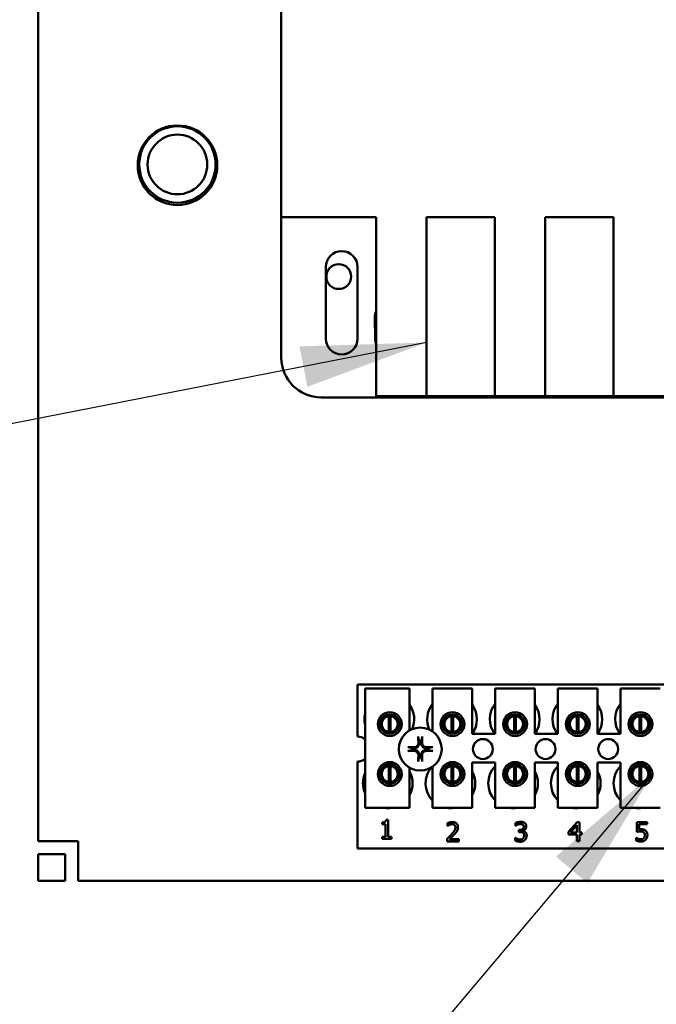
# Model space of a CAD drawing. Units: inches. Extents: x 4 to 172, y 2 to 134.
# Drawn here: x 98 to 102, y 84 to 90 of the extents above; entities that cross this region are included whole.
import ezdxf

# ---------------------------------------------------------------- set-up
doc = ezdxf.new("R2010")
doc.units = ezdxf.units.IN
doc.header["$LTSCALE"] = 8
doc.header["$MEASUREMENT"] = 0
doc.layers.add('Symbol (ANSI)', color=7, linetype='Continuous', lineweight=25)
doc.layers.add('Visible (ANSI)', color=7, linetype='Continuous', lineweight=50)
doc.styles.add('Note Text (ANSI)', font='tahoma.ttf')
doc.dimstyles.new('Default (ANSI)$7', dxfattribs={"dimscale": 8, "dimtxt": 0.12, "dimasz": 0.098425, "dimexe": 0.125, "dimexo": 0.0625, "dimgap": 0.031496, "dimtad": 0, "dimtih": 1, "dimtoh": 1, "dimrnd": 1e-08, "dimzin": 4, "dimdsep": 46, "dimtxsty": 'Note Text (ANSI)', "dimcen": 0.09, "dimdle": 0.393701, "dimclrd": 256, "dimclre": 256, "dimclrt": 256, "dimadec": 0, "dimazin": 1, "dimtfac": 1, "dimtofl": 0, "dimtmove": 0, "dimatfit": 3, "dimfxl": 1, "dimtolj": 1, "dimtzin": 4, "dimlwd": -1, "dimlwe": -1, "dimarcsym": 0})

msp = doc.modelspace()

# ---------------------------------------------------------------- linework, layer by layer
at = {"layer": 'Visible (ANSI)'}
for p, q in [((97.9125, 84.6243), (97.9125, 94.6243)), ((99.4405, 88.5447), (99.4405, 90.7238)), ((100.0375, 88.5447), (99.4405, 88.5447)), ((99.4405, 87.6629), (99.4405, 88.5447)), ((100.0375, 88.5447), (100.0375, 87.4197)), ((100.3525, 88.5447), (100.7835, 88.5447)), ((100.3525, 87.4197), (100.3525, 88.5447)), ((100.7835, 88.5447), (100.7835, 87.4197)), ((101.0985, 87.4197), (101.0985, 88.5447)), ((101.0985, 88.5447), (101.5295, 88.5447)), ((101.5295, 88.5447), (101.5295, 87.4197)), ((99.7202, 87.7827), (99.7202, 88.2327)), ((99.9202, 88.2327), (99.9202, 87.7827)), ((100.0305, 87.7829), (100.028, 87.9129)), ((103.6905, 87.4129), (99.6905, 87.4129)), ((100.0375, 87.4197), (100.3525, 87.4197)), ((100.7835, 87.4197), (100.3525, 87.4197)), ((100.7835, 87.4197), (101.0985, 87.4197)), ((101.5295, 87.4197), (101.0985, 87.4197)), ((101.5295, 87.4197), (101.8445, 87.4197)), ((99.9198, 85.6076), (103.0448, 85.6076)), ((99.9198, 85.2811), (99.9198, 85.6076)), ((99.9672, 85.5836), (100.2472, 85.5836)), ((99.9672, 84.8336), (99.9672, 85.5836)), ((100.2472, 85.5836), (100.2472, 85.3201)), ((100.3912, 85.5836), (100.6412, 85.5836)), ((100.3912, 85.3133), (100.3912, 85.5836)), ((100.6412, 85.5836), (100.6412, 85.2986)), ((100.7852, 85.5836), (101.0352, 85.5836)), ((100.7852, 85.2986), (100.7852, 85.5836)), ((101.0352, 85.5836), (101.0352, 85.2986)), ((101.1792, 85.5836), (101.4292, 85.5836)), ((101.1792, 85.2986), (101.1792, 85.5836)), ((101.4292, 85.5836), (101.4292, 85.2986)), ((101.5732, 85.5836), (101.8232, 85.5836)), ((101.5732, 85.2986), (101.5732, 85.5836)), ((100.1174, 85.31), (100.1174, 85.4095)), ((100.127, 85.4095), (100.127, 85.31)), ((100.5114, 85.31), (100.5114, 85.4095)), ((100.521, 85.4095), (100.521, 85.31)), ((100.9054, 85.31), (100.9054, 85.4095)), ((100.915, 85.4095), (100.915, 85.31)), ((101.2994, 85.31), (101.2994, 85.4095)), ((101.309, 85.4095), (101.309, 85.31)), ((101.6934, 85.31), (101.6934, 85.4095)), ((101.703, 85.4095), (101.703, 85.31)), ((100.07, 85.39), (100.07, 85.329)), ((100.1744, 85.329), (100.1744, 85.39)), ((100.464, 85.39), (100.464, 85.329)), ((100.5684, 85.329), (100.5684, 85.39)), ((100.858, 85.39), (100.858, 85.329)), ((100.9624, 85.329), (100.9624, 85.39)), ((101.252, 85.39), (101.252, 85.329)), ((101.3564, 85.329), (101.3564, 85.39)), ((101.646, 85.39), (101.646, 85.329)), ((101.7504, 85.329), (101.7504, 85.39)), ((100.6412, 85.2986), (100.7852, 85.2986)), ((101.0352, 85.2986), (101.1792, 85.2986)), ((101.4292, 85.2986), (101.5732, 85.2986)), ((99.9198, 84.5776), (99.9198, 85.1242)), ((100.1174, 84.996), (100.1174, 85.0955)), ((100.127, 85.0955), (100.127, 84.996)), ((100.3912, 84.8336), (100.3912, 85.092)), ((100.5114, 84.996), (100.5114, 85.0955)), ((100.521, 85.0955), (100.521, 84.996)), ((100.6412, 85.1186), (100.6412, 84.8336)), ((100.7852, 85.1186), (100.6412, 85.1186)), ((100.7852, 84.8336), (100.7852, 85.1186)), ((100.9054, 84.996), (100.9054, 85.0955)), ((100.915, 85.0955), (100.915, 84.996)), ((101.0352, 85.1186), (101.0352, 84.8336)), ((101.1792, 85.1186), (101.0352, 85.1186)), ((101.1792, 84.8336), (101.1792, 85.1186)), ((101.2994, 84.996), (101.2994, 85.0955)), ((101.309, 85.0955), (101.309, 84.996)), ((101.4292, 85.1186), (101.4292, 84.8336)), ((101.5732, 85.1186), (101.4292, 85.1186)), ((101.5732, 84.8336), (101.5732, 85.1186)), ((101.6934, 84.996), (101.6934, 85.0955)), ((101.703, 85.0955), (101.703, 84.996)), ((100.07, 85.0763), (100.07, 85.0152)), ((100.1744, 85.0152), (100.1744, 85.0763)), ((100.2472, 85.0852), (100.2472, 84.8336)), ((100.464, 85.0763), (100.464, 85.0152)), ((100.5684, 85.0152), (100.5684, 85.0763)), ((100.858, 85.0763), (100.858, 85.0152)), ((100.9624, 85.0152), (100.9624, 85.0763)), ((101.252, 85.0763), (101.252, 85.0152)), ((101.3564, 85.0152), (101.3564, 85.0763)), ((101.646, 85.0763), (101.646, 85.0152)), ((101.7504, 85.0152), (101.7504, 85.0763)), ((100.2472, 84.8336), (99.9672, 84.8336)), ((100.6412, 84.8336), (100.3912, 84.8336)), ((101.0352, 84.8336), (100.7852, 84.8336)), ((101.4292, 84.8336), (101.1792, 84.8336)), ((101.8232, 84.8336), (101.5732, 84.8336)), ((100.0745, 84.7306), (100.0745, 84.7416)), ((100.0962, 84.7306), (100.0745, 84.7306)), ((100.0962, 84.6502), (100.0962, 84.7306)), ((100.0992, 84.7583), (100.1117, 84.7583)), ((100.1117, 84.7583), (100.1117, 84.6502)), ((100.4848, 84.7196), (100.4848, 84.7367)), ((100.9136, 84.721), (100.9136, 84.738)), ((100.9145, 84.721), (100.9136, 84.721)), ((101.2465, 84.6821), (101.3002, 84.7439)), ((101.2995, 84.725), (101.2592, 84.6781)), ((101.2995, 84.6781), (101.2995, 84.725)), ((101.3002, 84.7439), (101.315, 84.7439)), ((101.315, 84.7439), (101.315, 84.6781)), ((101.6755, 84.6821), (101.6755, 84.7439)), ((101.6755, 84.7439), (101.7414, 84.7439)), ((101.7414, 84.7298), (101.691, 84.7298)), ((101.691, 84.7298), (101.691, 84.6978)), ((101.7414, 84.7439), (101.7414, 84.7298)), ((100.4857, 84.7196), (100.4848, 84.7196)), ((100.9348, 84.6946), (100.9401, 84.6946)), ((100.9348, 84.6813), (100.9348, 84.6946)), ((100.9416, 84.6813), (100.9348, 84.6813)), ((100.9587, 84.6896), (100.9587, 84.6884)), ((101.2465, 84.6652), (101.2465, 84.6821)), ((101.2995, 84.6652), (101.2465, 84.6652)), ((101.2592, 84.6781), (101.2995, 84.6781)), ((101.2995, 84.6239), (101.2995, 84.6652)), ((101.315, 84.6781), (101.3293, 84.6781)), ((101.3293, 84.6652), (101.315, 84.6652)), ((101.315, 84.6652), (101.315, 84.6239)), ((101.3293, 84.6781), (101.3293, 84.6652)), ((97.9125, 84.6243), (98.1625, 84.6243)), ((98.1625, 84.6243), (98.1625, 84.5911)), ((100.0745, 84.6502), (100.0962, 84.6502)), ((100.0745, 84.6379), (100.0745, 84.6502)), ((100.133, 84.6379), (100.0745, 84.6379)), ((100.1117, 84.6502), (100.133, 84.6502)), ((100.133, 84.6502), (100.133, 84.6379)), ((100.4823, 84.6214), (100.4823, 84.6384)), ((100.5563, 84.6214), (100.4823, 84.6214)), ((100.4974, 84.6353), (100.5563, 84.6353)), ((100.5563, 84.6353), (100.5563, 84.6214)), ((100.9103, 84.6277), (100.9103, 84.6448)), ((100.9103, 84.6448), (100.9114, 84.6448)), ((101.315, 84.6239), (101.2995, 84.6239)), ((101.6706, 84.6282), (101.6706, 84.6452)), ((101.6706, 84.6452), (101.6718, 84.6452)), ((98.0826, 84.5412), (97.9125, 84.5412)), ((97.9125, 84.5412), (97.9125, 84.3743)), ((98.0826, 84.3743), (98.0826, 84.5412)), ((98.1625, 84.3743), (98.1625, 84.5911)), ((103.0448, 84.5776), (99.9198, 84.5776)), ((97.9125, 84.3743), (98.0826, 84.3743)), ((124.6625, 84.3743), (98.1625, 84.3743))]:
    msp.add_line(p, q, dxfattribs=at)
for centre, radius in [((98.7875, 88.8718), 0.25), ((98.7875, 88.8768), 0.24), ((98.7875, 88.8768), 0.1875), ((99.8016, 88.1723), 0.078), ((100.1222, 85.3595), 0.075), ((100.1222, 85.3595), 0.0605), ((100.5162, 85.3595), 0.075), ((100.5162, 85.3595), 0.0605), ((100.9102, 85.3595), 0.075), ((100.9102, 85.3595), 0.0605), ((101.3042, 85.3595), 0.075), ((101.3042, 85.3595), 0.0605), ((101.6982, 85.3595), 0.075), ((101.6982, 85.3595), 0.0605), ((100.3138, 85.2026), 0.135), ((100.7078, 85.2026), 0.0625), ((101.1018, 85.2026), 0.0625), ((101.4958, 85.2026), 0.0625), ((100.1222, 85.0458), 0.075), ((100.1222, 85.0458), 0.0605), ((100.5162, 85.0458), 0.075), ((100.5162, 85.0458), 0.0605), ((100.9102, 85.0458), 0.075), ((100.9102, 85.0458), 0.0605), ((101.3042, 85.0458), 0.075), ((101.3042, 85.0458), 0.0605), ((101.6982, 85.0458), 0.075), ((101.6982, 85.0458), 0.0605)]:
    msp.add_circle(centre, radius, dxfattribs=at)
for centre, radius, start, end in [((99.8202, 88.2327), 0.1, 0, 180), ((100.128, 87.9129), 0.1, 154.82298, 180), ((99.8202, 87.7827), 0.1, 180, 0), ((100.1305, 87.7829), 0.1, 180, 201.52142), ((99.6905, 87.6629), 0.25, 180, 270), ((100.1198, 85.3896), 0.1563, 336.70278, 35.40039), ((100.5138, 85.3896), 0.1563, 141.70922, 204.60929), ((100.5138, 85.3896), 0.1563, 324.59961, 35.40039), ((100.9078, 85.3896), 0.1563, 141.70922, 215.63887), ((100.9078, 85.3896), 0.1563, 324.59961, 35.40039), ((101.3018, 85.3896), 0.1562, 141.70922, 215.63887), ((101.3018, 85.3896), 0.1563, 324.59961, 35.40039), ((101.6958, 85.3896), 0.1562, 141.70922, 215.63887), ((100.1198, 85.3896), 0.1562, 167.6545, 192.3455), ((100.1222, 85.3598), 0.05, 95.48329, 264.51671), ((100.1222, 85.3598), 0.05, 84.51671, 95.48329), ((100.1222, 85.3598), 0.05, 275.48329, 84.51671), ((100.5162, 85.3598), 0.05, 95.48329, 264.51671), ((100.5162, 85.3598), 0.05, 84.51671, 95.48329), ((100.5162, 85.3598), 0.05, 275.48329, 84.51671), ((100.9102, 85.3598), 0.05, 95.48329, 264.51671), ((100.9102, 85.3598), 0.05, 84.51671, 95.48329), ((100.9102, 85.3598), 0.05, 275.48329, 84.51671), ((101.3042, 85.3598), 0.05, 95.48329, 264.51671), ((101.3042, 85.3598), 0.05, 84.51671, 95.48329), ((101.3042, 85.3598), 0.05, 275.48329, 84.51671), ((101.6982, 85.3598), 0.05, 95.48329, 264.51671), ((101.6982, 85.3598), 0.05, 84.51671, 95.48329), ((101.6982, 85.3598), 0.05, 275.48329, 84.51671), ((99.9198, 85.2026), 0.0785, 52.88586, 90), ((100.1222, 85.3598), 0.05, 264.51671, 275.48329), ((100.5162, 85.3598), 0.05, 264.51671, 275.48329), ((100.9102, 85.3598), 0.05, 264.51671, 275.48329), ((101.3042, 85.3598), 0.05, 264.51671, 275.48329), ((101.6982, 85.3598), 0.05, 264.51671, 275.48329), ((100.3138, 85.2026), 0.0512, 82.38364, 97.61636), ((100.3138, 85.2026), 0.0512, 172.38364, 187.61636), ((100.3138, 85.2026), 0.0512, 352.38364, 7.61636), ((99.9198, 85.2026), 0.0785, 270, 307.11414), ((100.1222, 85.0458), 0.05, 95.48329, 264.51671), ((100.1222, 85.0458), 0.05, 84.51671, 95.48329), ((100.1222, 85.0458), 0.05, 275.48329, 84.51671), ((100.3138, 85.2026), 0.0512, 262.38364, 277.61636), ((100.5162, 85.0458), 0.05, 95.48329, 264.51671), ((100.5162, 85.0458), 0.05, 84.51671, 95.48329), ((100.5162, 85.0458), 0.05, 275.48329, 84.51671), ((100.8978, 84.9876), 0.1563, 136.12686, 223.87314), ((100.9102, 85.0458), 0.05, 95.48329, 264.51671), ((100.9102, 85.0458), 0.05, 84.51671, 95.48329), ((100.9102, 85.0458), 0.05, 275.48329, 84.51671), ((101.2918, 84.9876), 0.1563, 136.12686, 223.87314), ((101.3042, 85.0458), 0.05, 95.48329, 264.51671), ((101.3042, 85.0458), 0.05, 84.51671, 95.48329), ((101.3042, 85.0458), 0.05, 275.48329, 84.51671), ((101.6858, 84.9876), 0.1563, 136.12686, 223.87314), ((101.6982, 85.0458), 0.05, 95.48329, 264.51671), ((101.6982, 85.0458), 0.05, 84.51671, 95.48329), ((101.6982, 85.0458), 0.05, 275.48329, 84.51671), ((100.1098, 84.9876), 0.1562, 155.90588, 204.09412), ((100.1098, 84.9876), 0.1562, 331.53686, 28.46314), ((100.5038, 84.9876), 0.1563, 140.65199, 223.87314), ((100.5038, 84.9876), 0.1562, 331.53686, 28.46314), ((100.8978, 84.9876), 0.1563, 331.53686, 28.46314), ((101.2918, 84.9876), 0.1563, 331.53686, 28.46314), ((100.1222, 85.0458), 0.05, 264.51671, 275.48329), ((100.5162, 85.0458), 0.05, 264.51671, 275.48329), ((100.9102, 85.0458), 0.05, 264.51671, 275.48329), ((101.3042, 85.0458), 0.05, 264.51671, 275.48329), ((101.6982, 85.0458), 0.05, 264.51671, 275.48329), ((100.1098, 84.9876), 0.1562, 260.3583, 279.6417), ((100.5038, 84.9876), 0.1563, 260.3583, 279.6417), ((100.8978, 84.9876), 0.1562, 260.3583, 279.6417), ((101.2918, 84.9876), 0.1563, 260.3583, 279.6417), ((101.6858, 84.9876), 0.1562, 260.3583, 279.6417)]:
    msp.add_arc(centre, radius, start, end, dxfattribs=at)
for centre, major_axis, start_param, end_param in [((100.3194, 85.2029), (0.0092, -0.1752), 4.242952, 4.480279), ((100.3082, 85.2029), (0.0092, 0.1752), 4.944499, 5.181826), ((100.3136, 85.197), (-0.1752, 0.0092), 4.944499, 5.181826), ((100.3136, 85.2082), (0.1752, 0.0092), 4.242952, 4.480279), ((100.3194, 85.2024), (-0.0092, -0.1752), 4.944499, 5.181826), ((100.3082, 85.2024), (-0.0092, 0.1752), 4.242952, 4.480279), ((100.3141, 85.197), (-0.1752, -0.0092), 4.242952, 4.480279), ((100.3141, 85.2082), (0.1752, -0.0092), 4.944499, 5.181826)]:
    msp.add_ellipse(centre, major_axis=major_axis, ratio=0.087156, start_param=start_param, end_param=end_param, dxfattribs=at)
for points, knots in [([(100.3023, 85.2739), (100.3022, 85.2742), (100.3022, 85.2746), (100.302, 85.2754), (100.302, 85.2761), (100.3019, 85.2774), (100.3018, 85.2782), (100.3017, 85.2796), (100.3017, 85.2804), (100.3017, 85.2812), (100.3017, 85.2813), (100.3017, 85.2815)], [0.04855252, 0.04855252, 0.04855252, 0.04855252, 0.05284999, 0.05284999, 0.05811668, 0.05811668, 0.06341303, 0.06341303, 0.06871378, 0.06871378, 0.06981434, 0.06981434, 0.06981434, 0.06981434]), ([(100.326, 85.2815), (100.326, 85.2813), (100.326, 85.2812), (100.326, 85.2804), (100.326, 85.2796), (100.3259, 85.2782), (100.3258, 85.2774), (100.3257, 85.2761), (100.3256, 85.2754), (100.3255, 85.2746), (100.3255, 85.2742), (100.3254, 85.2739)], [0.01481468, 0.01481468, 0.01481468, 0.01481468, 0.01591524, 0.01591524, 0.02121599, 0.02121599, 0.02651234, 0.02651234, 0.03177903, 0.03177903, 0.0360765, 0.0360765, 0.0360765, 0.0360765]), ([(100.3081, 85.2428), (100.3085, 85.2386), (100.3081, 85.2341), (100.3061, 85.2276), (100.3051, 85.2254), (100.3026, 85.2211), (100.3011, 85.2191), (100.2974, 85.2154), (100.2954, 85.2139), (100.2911, 85.2114), (100.2889, 85.2104), (100.2823, 85.2084), (100.2779, 85.208), (100.2737, 85.2084)], [0.3725423, 0.3725423, 0.3725423, 0.3725423, 0.4082549, 0.4082549, 0.4280922, 0.4280922, 0.4479295, 0.4479295, 0.4677669, 0.4677669, 0.4876042, 0.4876042, 0.5233168, 0.5233168, 0.5233168, 0.5233168]), ([(100.3025, 85.2425), (100.3026, 85.2391), (100.3021, 85.2355), (100.2996, 85.2288), (100.2977, 85.2256), (100.2931, 85.2206), (100.2902, 85.2183), (100.2837, 85.2152), (100.2802, 85.2143), (100.2759, 85.214), (100.275, 85.214), (100.274, 85.214)], [0, 0, 0, 0, 0.0260573, 0.0260573, 0.0521146, 0.0521146, 0.0779973, 0.0779973, 0.1038801, 0.1038801, 0.1111266, 0.1111266, 0.1111266, 0.1111266]), ([(100.3539, 85.2084), (100.3498, 85.208), (100.3453, 85.2084), (100.3388, 85.2104), (100.3366, 85.2114), (100.3323, 85.2139), (100.3303, 85.2154), (100.3266, 85.2191), (100.3251, 85.2211), (100.3226, 85.2254), (100.3216, 85.2276), (100.3196, 85.2341), (100.3192, 85.2386), (100.3196, 85.2428)], [0.3725423, 0.3725423, 0.3725423, 0.3725423, 0.4082549, 0.4082549, 0.4280922, 0.4280922, 0.4479295, 0.4479295, 0.4677669, 0.4677669, 0.4876042, 0.4876042, 0.5233168, 0.5233168, 0.5233168, 0.5233168]), ([(100.3537, 85.214), (100.3503, 85.2139), (100.3467, 85.2144), (100.34, 85.2169), (100.3368, 85.2188), (100.3318, 85.2234), (100.3295, 85.2263), (100.3264, 85.2328), (100.3255, 85.2363), (100.3252, 85.2406), (100.3252, 85.2415), (100.3252, 85.2425)], [0, 0, 0, 0, 0.0260573, 0.0260573, 0.0521146, 0.0521146, 0.0779973, 0.0779973, 0.1038801, 0.1038801, 0.1111266, 0.1111266, 0.1111266, 0.1111266]), ([(100.235, 85.2148), (100.2352, 85.2148), (100.2353, 85.2148), (100.2361, 85.2148), (100.2369, 85.2148), (100.2383, 85.2147), (100.2391, 85.2146), (100.2404, 85.2145), (100.2411, 85.2144), (100.2419, 85.2143), (100.2423, 85.2143), (100.2426, 85.2142)], [0.01481468, 0.01481468, 0.01481468, 0.01481468, 0.01591524, 0.01591524, 0.02121599, 0.02121599, 0.02651234, 0.02651234, 0.03177903, 0.03177903, 0.0360765, 0.0360765, 0.0360765, 0.0360765]), ([(100.2426, 85.1911), (100.2423, 85.191), (100.2419, 85.191), (100.2411, 85.1908), (100.2404, 85.1908), (100.2391, 85.1907), (100.2383, 85.1906), (100.2369, 85.1905), (100.2361, 85.1905), (100.2353, 85.1905), (100.2352, 85.1905), (100.235, 85.1905)], [0.04855252, 0.04855252, 0.04855252, 0.04855252, 0.05284999, 0.05284999, 0.05811668, 0.05811668, 0.06341303, 0.06341303, 0.06871378, 0.06871378, 0.06981434, 0.06981434, 0.06981434, 0.06981434]), ([(100.2737, 85.1969), (100.2779, 85.1973), (100.2823, 85.1969), (100.2889, 85.1949), (100.2911, 85.1939), (100.2954, 85.1914), (100.2974, 85.1899), (100.3011, 85.1862), (100.3026, 85.1842), (100.3051, 85.1799), (100.3061, 85.1777), (100.3081, 85.1712), (100.3085, 85.1667), (100.3081, 85.1625)], [0.3725423, 0.3725423, 0.3725423, 0.3725423, 0.4082549, 0.4082549, 0.4280922, 0.4280922, 0.4479295, 0.4479295, 0.4677669, 0.4677669, 0.4876042, 0.4876042, 0.5233168, 0.5233168, 0.5233168, 0.5233168]), ([(100.274, 85.1913), (100.2774, 85.1914), (100.281, 85.1909), (100.2877, 85.1884), (100.2909, 85.1865), (100.2959, 85.1819), (100.2982, 85.179), (100.3013, 85.1725), (100.3022, 85.169), (100.3025, 85.1647), (100.3025, 85.1638), (100.3025, 85.1628)], [0, 0, 0, 0, 0.0260573, 0.0260573, 0.0521146, 0.0521146, 0.0779973, 0.0779973, 0.1038801, 0.1038801, 0.1111266, 0.1111266, 0.1111266, 0.1111266]), ([(100.3196, 85.1625), (100.3192, 85.1667), (100.3196, 85.1712), (100.3216, 85.1777), (100.3226, 85.1799), (100.3251, 85.1842), (100.3266, 85.1862), (100.3303, 85.1899), (100.3323, 85.1914), (100.3366, 85.1939), (100.3388, 85.1949), (100.3453, 85.1969), (100.3498, 85.1973), (100.3539, 85.1969)], [0.3725423, 0.3725423, 0.3725423, 0.3725423, 0.4082549, 0.4082549, 0.4280922, 0.4280922, 0.4479295, 0.4479295, 0.4677669, 0.4677669, 0.4876042, 0.4876042, 0.5233168, 0.5233168, 0.5233168, 0.5233168]), ([(100.3252, 85.1628), (100.3251, 85.1662), (100.3256, 85.1698), (100.3281, 85.1765), (100.33, 85.1797), (100.3346, 85.1847), (100.3375, 85.187), (100.344, 85.1901), (100.3475, 85.191), (100.3518, 85.1913), (100.3527, 85.1913), (100.3537, 85.1913)], [0, 0, 0, 0, 0.0260573, 0.0260573, 0.0521146, 0.0521146, 0.0779973, 0.0779973, 0.1038801, 0.1038801, 0.1111266, 0.1111266, 0.1111266, 0.1111266]), ([(100.3851, 85.2142), (100.3854, 85.2143), (100.3858, 85.2143), (100.3866, 85.2144), (100.3873, 85.2145), (100.3886, 85.2146), (100.3894, 85.2147), (100.3908, 85.2148), (100.3916, 85.2148), (100.3924, 85.2148), (100.3925, 85.2148), (100.3927, 85.2148)], [0.04855252, 0.04855252, 0.04855252, 0.04855252, 0.05284999, 0.05284999, 0.05811668, 0.05811668, 0.06341303, 0.06341303, 0.06871378, 0.06871378, 0.06981434, 0.06981434, 0.06981434, 0.06981434]), ([(100.3927, 85.1905), (100.3925, 85.1905), (100.3924, 85.1905), (100.3916, 85.1905), (100.3908, 85.1905), (100.3894, 85.1906), (100.3886, 85.1907), (100.3873, 85.1908), (100.3866, 85.1908), (100.3858, 85.191), (100.3854, 85.191), (100.3851, 85.1911)], [0.01481468, 0.01481468, 0.01481468, 0.01481468, 0.01591524, 0.01591524, 0.02121599, 0.02121599, 0.02651234, 0.02651234, 0.03177903, 0.03177903, 0.0360765, 0.0360765, 0.0360765, 0.0360765]), ([(100.3017, 85.1238), (100.3017, 85.124), (100.3017, 85.1241), (100.3017, 85.1249), (100.3017, 85.1257), (100.3018, 85.1271), (100.3019, 85.1279), (100.302, 85.1292), (100.302, 85.1299), (100.3022, 85.1307), (100.3022, 85.1311), (100.3023, 85.1314)], [0.01481468, 0.01481468, 0.01481468, 0.01481468, 0.01591524, 0.01591524, 0.02121599, 0.02121599, 0.02651234, 0.02651234, 0.03177903, 0.03177903, 0.0360765, 0.0360765, 0.0360765, 0.0360765]), ([(100.3254, 85.1314), (100.3255, 85.1311), (100.3255, 85.1307), (100.3256, 85.1299), (100.3257, 85.1292), (100.3258, 85.1279), (100.3259, 85.1271), (100.326, 85.1257), (100.326, 85.1249), (100.326, 85.1241), (100.326, 85.124), (100.326, 85.1238)], [0.04855252, 0.04855252, 0.04855252, 0.04855252, 0.05284999, 0.05284999, 0.05811668, 0.05811668, 0.06341303, 0.06341303, 0.06871378, 0.06871378, 0.06981434, 0.06981434, 0.06981434, 0.06981434])]:
    msp.add_open_spline(points, degree=3, knots=knots, dxfattribs=at)
for points, weights in [([(100.3023, 85.2739), (100.3051, 85.2619), (100.3071, 85.2534)], [1.00284065999, 1.0159138541, 1]), ([(100.3071, 85.2534), (100.3076, 85.2475), (100.3081, 85.2428)], [1, 1.1273103555, 1.2534749934]), ([(100.3196, 85.2428), (100.32, 85.2475), (100.3206, 85.2534)], [1.2534749934, 1.1273103555, 1]), ([(100.3206, 85.2534), (100.3226, 85.2619), (100.3254, 85.2739)], [1, 1.01591385412, 1.00284065999]), ([(100.2631, 85.2094), (100.2546, 85.2114), (100.2426, 85.2142)], [1, 1.0159138542, 1.00284066]), ([(100.2426, 85.1911), (100.2546, 85.1939), (100.2631, 85.1959)], [1.00284066001, 1.01591385423, 1]), ([(100.2737, 85.2084), (100.269, 85.2088), (100.2631, 85.2094)], [1.2534749934, 1.1273103555, 1]), ([(100.2631, 85.1959), (100.269, 85.1964), (100.2737, 85.1969)], [1, 1.1273103555, 1.2534749934]), ([(100.3081, 85.1625), (100.3076, 85.1578), (100.3071, 85.1519)], [1.2534749934, 1.1273103555, 1]), ([(100.3206, 85.1519), (100.32, 85.1578), (100.3196, 85.1625)], [1, 1.1273103555, 1.2534749934]), ([(100.3646, 85.2094), (100.3586, 85.2088), (100.3539, 85.2084)], [1, 1.1273103555, 1.2534749934]), ([(100.3539, 85.1969), (100.3586, 85.1964), (100.3646, 85.1959)], [1.2534749934, 1.1273103555, 1]), ([(100.3851, 85.2142), (100.3731, 85.2114), (100.3646, 85.2094)], [1.00284066, 1.0159138542, 1]), ([(100.3646, 85.1959), (100.3731, 85.1939), (100.3851, 85.1911)], [1, 1.01591385412, 1.00284065999]), ([(100.3071, 85.1519), (100.3051, 85.1434), (100.3023, 85.1314)], [1, 1.01591385418, 1.00284066]), ([(100.3254, 85.1314), (100.3226, 85.1434), (100.3206, 85.1519)], [1.00284066, 1.01591385419, 1])]:
    msp.add_rational_spline(points, weights, degree=2, dxfattribs=at)
for points in [[(100.0745, 84.7416), (100.0868, 84.7416), (100.0985, 84.7486), (100.0992, 84.7583)], [(100.4848, 84.7367), (100.4898, 84.7392), (100.5076, 84.7439), (100.5155, 84.7439)], [(100.4974, 84.7262), (100.494, 84.7249), (100.4876, 84.721), (100.4857, 84.7196)], [(100.5144, 84.73), (100.5101, 84.73), (100.5013, 84.7279), (100.4974, 84.7262)], [(100.5291, 84.7252), (100.5262, 84.7276), (100.5188, 84.73), (100.5144, 84.73)], [(100.5155, 84.7439), (100.5324, 84.7439), (100.5513, 84.7261), (100.5513, 84.711)], [(100.535, 84.7101), (100.535, 84.7151), (100.5319, 84.7227), (100.5291, 84.7252)], [(100.9136, 84.738), (100.9188, 84.7408), (100.9368, 84.7454), (100.9449, 84.7454)], [(100.9264, 84.7277), (100.9225, 84.7261), (100.9168, 84.7226), (100.9145, 84.721)], [(100.9436, 84.7315), (100.9392, 84.7315), (100.9306, 84.7294), (100.9264, 84.7277)], [(100.9582, 84.7278), (100.9552, 84.7298), (100.9478, 84.7315), (100.9436, 84.7315)], [(100.9449, 84.7454), (100.9531, 84.7454), (100.9652, 84.7421), (100.9702, 84.7386)], [(100.9645, 84.7148), (100.9645, 84.7193), (100.961, 84.7259), (100.9582, 84.7278)], [(100.9702, 84.7386), (100.9754, 84.7348), (100.9809, 84.7238), (100.9809, 84.7164)], [(100.4823, 84.6384), (100.4903, 84.6459), (100.5045, 84.6598), (100.5113, 84.6673)], [(100.5291, 84.6664), (100.5215, 84.6582), (100.5029, 84.6405), (100.4974, 84.6353)], [(100.5113, 84.6673), (100.525, 84.6824), (100.535, 84.7005), (100.535, 84.7101)], [(100.5451, 84.6869), (100.5422, 84.6817), (100.5337, 84.6714), (100.5291, 84.6664)], [(100.5513, 84.711), (100.5513, 84.7039), (100.548, 84.692), (100.5451, 84.6869)], [(100.9401, 84.6946), (100.9509, 84.6946), (100.9645, 84.705), (100.9645, 84.7148)], [(100.9597, 84.677), (100.9563, 84.6795), (100.947, 84.6813), (100.9416, 84.6813)], [(100.9809, 84.7164), (100.9809, 84.7065), (100.9678, 84.6915), (100.9587, 84.6896)], [(100.9587, 84.6884), (100.9625, 84.6876), (100.9711, 84.6841), (100.9748, 84.6806)], [(100.9669, 84.6596), (100.9669, 84.6661), (100.9631, 84.6746), (100.9597, 84.677)], [(100.9603, 84.641), (100.9635, 84.6446), (100.9669, 84.6531), (100.9669, 84.6596)], [(100.9748, 84.6806), (100.9785, 84.6772), (100.9832, 84.6663), (100.9832, 84.6585)], [(101.6993, 84.685), (101.6927, 84.685), (101.6795, 84.6829), (101.6755, 84.6821)], [(101.691, 84.6978), (101.6939, 84.6982), (101.6996, 84.6985), (101.7019, 84.6985)], [(101.7189, 84.6794), (101.7155, 84.6825), (101.7054, 84.685), (101.6993, 84.685)], [(101.7019, 84.6985), (101.7111, 84.6985), (101.7239, 84.6955), (101.7297, 84.691)], [(101.7257, 84.6621), (101.7257, 84.6686), (101.7222, 84.6767), (101.7189, 84.6794)], [(101.7196, 84.6426), (101.7226, 84.6462), (101.7257, 84.6557), (101.7257, 84.6621)], [(101.7297, 84.691), (101.7356, 84.6865), (101.7421, 84.6729), (101.7421, 84.662)], [(101.7421, 84.662), (101.7421, 84.6534), (101.7365, 84.6386), (101.7315, 84.6332)], [(100.943, 84.6203), (100.934, 84.6203), (100.9163, 84.6247), (100.9103, 84.6277)], [(100.9114, 84.6448), (100.9165, 84.6411), (100.9336, 84.6343), (100.9421, 84.6343)], [(100.9421, 84.6343), (100.947, 84.6343), (100.9569, 84.6374), (100.9603, 84.641)], [(100.9726, 84.6314), (100.9674, 84.626), (100.9525, 84.6203), (100.943, 84.6203)], [(100.9832, 84.6585), (100.9832, 84.6504), (100.9777, 84.6367), (100.9726, 84.6314)], [(101.702, 84.6214), (101.6934, 84.6214), (101.6767, 84.6252), (101.6706, 84.6282)], [(101.6718, 84.6452), (101.6736, 84.6439), (101.6805, 84.6404), (101.6847, 84.6388)], [(101.6847, 84.6388), (101.6894, 84.6371), (101.6973, 84.6353), (101.7023, 84.6353)], [(101.7315, 84.6332), (101.7264, 84.6277), (101.7113, 84.6214), (101.702, 84.6214)], [(101.7023, 84.6353), (101.7071, 84.6353), (101.7163, 84.6388), (101.7196, 84.6426)]]:
    msp.add_open_spline(points, degree=2, dxfattribs=at)

# ---------------------------------------------------------------- leaders
at = {"layer": 'Symbol (ANSI)', "annotation_type": 0, "has_hookline": 1, "hookline_direction": 1, "text_width": 0.4126}
for points in [[(100.3525, 87.7577), (90.7778, 85.8866)], [(101.7732, 85.0458), (94.1519, 75.9968), (93.3645, 75.9968)]]:
    msp.add_leader(points, dimstyle='Default (ANSI)$7', override={"dimtad": 0}, dxfattribs=at)

doc.saveas('drawing.dxf')
